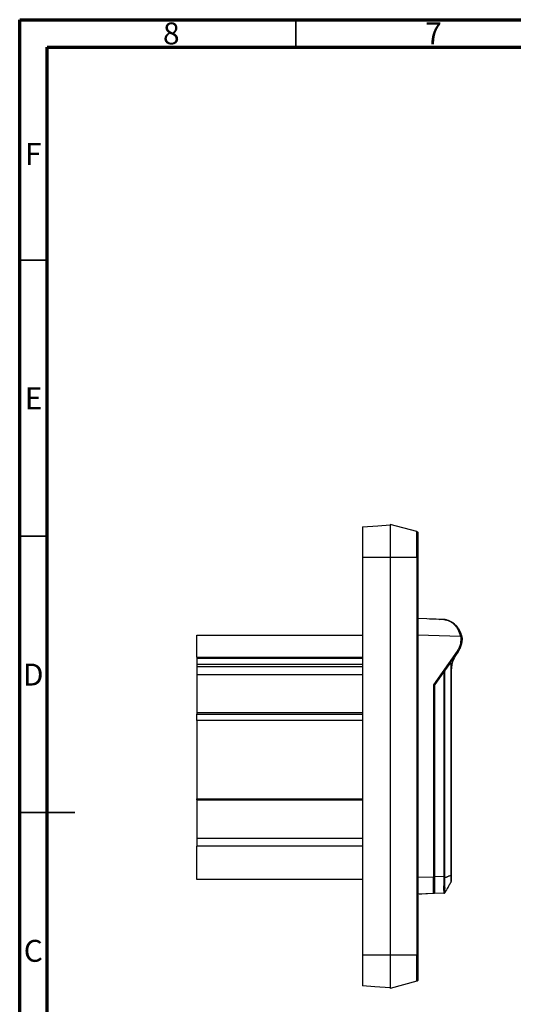
# Model space of a CAD drawing. Units: millimetres. Extents: x 15 to 435, y 5 to 292.
# Drawn here: x 15 to 104, y 114 to 292 of the extents above; entities that cross this region are included whole.
import ezdxf

# ---------------------------------------------------------------- set-up
doc = ezdxf.new("R2010")
doc.units = ezdxf.units.MM
doc.styles.add('SLDTEXTSTYLE0', font='TXT', dxfattribs={"width": 0.75})

msp = doc.modelspace()

# ---------------------------------------------------------------- linework, layer by layer
at = {"color": 7, "linetype": 'Continuous', "lineweight": 70}
for p, q in [((15, 5), (15, 292)), ((15, 292), (415, 292)), ((20, 10), (20, 287)), ((20, 287), (410, 287))]:
    msp.add_line(p, q, dxfattribs=at)
at = {"color": 7, "linetype": 'Continuous', "lineweight": 35}
for p, q in [((65, 287), (65, 292)), ((20, 248.5), (15, 248.5)), ((20, 198.5), (15, 198.5)), ((15, 148.5), (25, 148.5)), ((20, 148.5), (15, 148.5))]:
    msp.add_line(p, q, dxfattribs=at)
at = {"color": 7, "linetype": 'Continuous', "lineweight": 25}
for p, q in [((86.95, 199.34), (82.1, 200.64)), ((77.1, 194.64), (77.1, 129.64)), ((82.1, 194.64), (82.1, 122.64)), ((86.95, 194.64), (86.95, 122.64)), ((87.1, 194.64), (87.1, 122.64)), ((92.04, 183.4), (87.1, 183.58)), ((89.61, 183.49), (89.25, 183.5)), ((90.77, 183.45), (89.66, 183.49)), ((90.99, 183.44), (91.36, 183.49)), ((91.36, 183.43), (91.36, 183.49)), ((47.1, 180.61), (77.1, 180.61)), ((47.1, 176.61), (47.1, 180.61)), ((87.1, 180.68), (94.83, 180.41)), ((47.1, 176.61), (77.1, 176.61)), ((47.1, 176.61), (47.1, 176.42)), ((94.25, 177.72), (89.97, 171.6)), ((94.43, 177.59), (94.06, 177.07)), ((94.74, 178.2), (94.43, 177.59)), ((47.1, 175.36), (77.1, 175.36)), ((47.1, 175.36), (47.1, 174.92)), ((47.1, 174.92), (77.1, 174.92)), ((92, 174.12), (92.96, 175.49)), ((93.07, 175.65), (93.07, 175.69)), ((93.12, 175.57), (93.07, 175.65)), ((93.12, 175.21), (93.12, 137.17)), ((93.16, 175.21), (93.16, 137.17)), ((93.48, 176.29), (93.61, 176.29)), ((93.66, 176.37), (93.55, 176.37)), ((93.61, 176.29), (93.66, 176.37)), ((77.1, 173.42), (47.1, 173.42)), ((47.1, 173.42), (47.1, 166.51)), ((90.16, 171.49), (91.83, 173.89)), ((91.83, 173.89), (91.83, 136.88)), ((92, 136.88), (92, 174.12)), ((89.97, 171.6), (89.97, 136.81)), ((90.16, 136.82), (90.16, 171.49)), ((77.1, 166.51), (47.1, 166.51)), ((47.1, 166.31), (77.1, 166.31)), ((77.1, 165.15), (47.1, 165.15)), ((47.1, 165.15), (47.1, 150.98)), ((47.1, 150.98), (77.1, 150.98)), ((47.1, 150.78), (77.1, 150.78)), ((47.1, 150.78), (47.1, 143.87)), ((47.1, 143.87), (77.1, 143.87)), ((77.1, 142.37), (47.1, 142.37)), ((47.1, 136.37), (47.1, 142.37)), ((77.1, 136.37), (47.1, 136.37)), ((89.97, 136.81), (87.1, 136.71)), ((91.83, 136.88), (90.16, 136.82)), ((93.12, 135.92), (93.12, 135.93)), ((89.97, 133.81), (87.1, 133.71)), ((89.97, 133.81), (87.86, 133.74)), ((91.83, 133.88), (90.16, 133.82)), ((92, 133.98), (92.01, 134)), ((77.1, 129.64), (77.1, 122.64)), ((86.95, 122.64), (82.1, 122.64)), ((86.95, 117.94), (82.1, 116.64))]:
    msp.add_line(p, q, dxfattribs=at)
at = {"color": 7, "linetype": 'Continuous', "lineweight": 25, "flags": 128}
for points in [[(77.1, 200.2), (79.9, 200.39), (82.1, 200.54)], [(82.1, 194.64), (79.3, 194.64), (77.1, 194.64)], [(86.95, 194.64), (84.23, 194.64), (82.1, 194.64)], [(90.16, 171.54), (92.54, 174.94), (94.41, 177.61)], [(47.1, 176.42), (63.9, 176.42), (77.1, 176.42)], [(92.96, 175.49), (93.05, 175.34), (93.12, 175.21)], [(90.16, 171.54), (90.16, 152.09), (90.16, 136.81)], [(82.1, 122.64), (79.3, 122.64), (77.1, 122.64)], [(82.1, 116.74), (79.3, 116.94), (77.1, 117.09)]]:
    msp.add_lwpolyline(points, dxfattribs=at)
at = {"color": 7, "linetype": 'Continuous', "lineweight": 25}
for points, knots in [([(77.1, 200.2), (77.1, 200.2), (77.1, 200.05), (77.1, 199.49), (77.1, 199.08), (77.1, 198.06), (77.1, 197.44), (77.1, 196.1), (77.1, 195.37), (77.1, 194.64)], [0, 0, 0, 0, 0.25, 0.25, 0.5, 0.5, 0.75, 0.75, 1, 1, 1, 1]), ([(82.1, 200.64), (82.1, 200.64), (82.1, 200.49), (82.1, 199.89), (82.1, 199.44), (82.1, 198.33), (82.1, 197.67), (82.1, 196.22), (82.1, 195.43), (82.1, 194.64)], [0, 0, 0, 0, 0.25, 0.25, 0.5, 0.5, 0.75, 0.75, 1, 1, 1, 1]), ([(86.95, 194.64), (86.95, 195.26), (86.95, 195.88), (86.95, 197.01), (86.95, 197.53), (86.95, 198.4), (86.95, 198.75), (86.95, 199.22), (86.95, 199.34), (86.95, 199.34)], [0, 0, 0, 0, 0.25, 0.25, 0.5, 0.5, 0.75, 0.75, 1, 1, 1, 1]), ([(86.95, 199.34), (86.99, 199.33), (87.03, 199.31), (87.08, 199.24), (87.1, 199.2), (87.1, 199.15)], [0, 0, 0, 0, 0.5, 0.5, 1, 1, 1, 1]), ([(87.1, 199.15), (87.1, 199.15), (87.1, 199.03), (87.1, 198.58), (87.1, 198.25), (87.1, 197.41), (87.1, 196.92), (87.1, 196.23), (87.1, 196.03), (87.1, 195.78), (87.1, 195.67), (87.1, 195.6), (87.1, 195.56), (87.1, 195.45), (87.1, 195.34), (87.1, 195.21), (87.1, 195.15), (87.1, 195.12), (87.1, 195.1), (87.1, 195.09), (87.1, 194.99), (87.1, 194.84), (87.1, 194.64)], [0, 0, 0, 0, 0.25, 0.25, 0.5, 0.5, 0.75, 0.75, 0.8125, 0.84375, 0.859375, 0.859375, 0.875, 0.875, 0.90625, 0.921875, 0.929688, 0.933594, 0.933594, 0.9375, 0.9375, 1, 1, 1, 1]), ([(87.1, 194.64), (87.1, 194.64), (87.08, 194.64), (87.03, 194.64), (86.99, 194.64), (86.95, 194.64)], [0, 0, 0, 0, 0.5, 0.5, 1, 1, 1, 1]), ([(91.36, 183.49), (91.58, 183.48), (91.99, 183.46), (92.59, 183.3), (93.11, 183.07), (93.51, 182.84), (93.71, 182.65), (93.77, 182.58)], [0, 0, 0, 0, 0.244922, 0.475109, 0.690556, 0.891256, 1, 1, 1, 1]), ([(94.83, 180.41), (94.82, 180.46), (94.8, 180.57), (94.76, 180.73), (94.71, 180.89), (94.66, 181.04), (94.6, 181.2), (94.54, 181.35), (94.47, 181.5), (94.32, 181.77), (94.06, 182.16), (93.74, 182.51), (93.45, 182.75), (93.16, 182.96), (92.84, 183.14), (92.54, 183.26), (92.36, 183.32), (92.23, 183.36), (92.15, 183.38), (92.09, 183.39), (92.05, 183.4), (92.05, 183.4), (92.04, 183.4)], [0, 0, 0, 0, 0.030144, 0.06052, 0.091166, 0.122124, 0.153432, 0.185128, 0.217247, 0.249825, 0.36735, 0.498825, 0.55853, 0.623444, 0.748093, 0.820848, 0.873165, 0.907411, 0.936185, 0.959255, 0.980329, 1, 1, 1, 1]), ([(92.07, 183.4), (92.08, 183.4), (92.08, 183.4), (92.09, 183.4), (92.11, 183.39), (92.14, 183.39), (92.19, 183.38), (92.27, 183.36), (92.41, 183.32), (92.61, 183.26), (92.93, 183.13), (93.33, 182.92), (93.79, 182.59), (94.21, 182.17), (94.5, 181.77), (94.68, 181.44), (94.79, 181.2), (94.89, 180.95), (94.96, 180.7), (95, 180.53), (95.02, 180.45)], [0, 0, 0, 0, 0.0109747, 0.0223871, 0.0344216, 0.0472359, 0.0609605, 0.0890164, 0.1230046, 0.1797152, 0.2480815, 0.3742501, 0.4989244, 0.6297979, 0.7496652, 0.8016271, 0.8524206, 0.9022607, 0.9513747, 1, 1, 1, 1]), ([(95.02, 180.45), (95.03, 180.38), (95.05, 180.25), (95.07, 180.06), (95.08, 179.86), (95.08, 179.66), (95.08, 179.47), (95.06, 179.27), (95.02, 179.07), (94.98, 178.88), (94.93, 178.69), (94.87, 178.5), (94.8, 178.31), (94.72, 178.13), (94.62, 177.95), (94.52, 177.77), (94.45, 177.66), (94.41, 177.61)], [0, 0, 0, 0, 0.0658081, 0.131738, 0.1977899, 0.2639641, 0.3302607, 0.3966799, 0.4632219, 0.5298869, 0.596675, 0.6635865, 0.7306214, 0.7977801, 0.8650626, 0.9324692, 1, 1, 1, 1]), ([(94.87, 180.95), (94.93, 180.81), (95.11, 180.36), (95.16, 179.7), (95.05, 179.23), (95.02, 179.08)], [0, 0, 0, 0, 0.237831, 0.7710145, 1, 1, 1, 1]), ([(94.41, 177.61), (94.41, 177.61), (94.39, 177.62), (94.34, 177.66), (94.3, 177.69), (94.25, 177.72)], [0, 0, 0, 0, 0.5, 0.5, 1, 1, 1, 1]), ([(94.43, 177.59), (94.48, 177.67), (94.54, 177.75), (94.56, 177.84), (94.56, 177.84)], [0, 0, 0, 0, 0.990251, 1, 1, 1, 1]), ([(47.1, 176.42), (47.1, 176.41), (47.1, 176.39), (47.1, 176.27), (47.1, 176.19), (47.1, 175.98), (47.1, 175.86), (47.1, 175.61), (47.1, 175.48), (47.1, 175.36)], [0, 0, 0, 0, 0.25, 0.25, 0.5, 0.5, 0.75, 0.75, 1, 1, 1, 1]), ([(47.1, 174.92), (47.1, 174.92), (47.1, 174.89), (47.1, 174.74), (47.1, 174.63), (47.1, 174.33), (47.1, 174.16), (47.1, 173.79), (47.1, 173.6), (47.1, 173.42)], [0, 0, 0, 0, 0.25, 0.25, 0.5, 0.5, 0.75, 0.75, 1, 1, 1, 1]), ([(93.07, 175.65), (93.07, 175.65), (93.07, 175.65), (93.06, 175.64), (93.05, 175.62), (93.03, 175.59), (93.01, 175.57), (92.99, 175.53), (92.97, 175.5), (92.96, 175.49)], [0, 0, 0, 0, 0.170154, 0.330325, 0.480943, 0.62253, 0.755709, 0.881234, 1, 1, 1, 1]), ([(93.12, 175.21), (93.12, 175.24), (93.13, 175.28), (93.13, 175.34), (93.14, 175.4), (93.14, 175.46), (93.13, 175.53), (93.12, 175.55), (93.12, 175.57)], [0, 0, 0, 0, 0.134095, 0.261186, 0.382799, 0.500671, 0.738311, 1, 1, 1, 1]), ([(93.16, 175.39), (93.16, 175.39), (93.16, 175.38), (93.16, 175.35), (93.16, 175.3), (93.16, 175.26), (93.16, 175.24)], [0, 0, 0, 0, 0.064282, 0.358685, 0.721298, 1, 1, 1, 1]), ([(93.16, 175.21), (93.16, 175.22), (93.16, 175.23), (93.16, 175.24), (93.16, 175.24)], [0, 0, 0, 0, 0.505036, 1, 1, 1, 1]), ([(93.6, 176.25), (93.61, 176.28), (93.64, 176.33), (93.66, 176.38), (93.67, 176.4)], [0, 0, 0, 0, 0.558019, 1, 1, 1, 1]), ([(92, 174.12), (91.99, 174.11), (91.98, 174.1), (91.96, 174.06), (91.93, 174.02), (91.89, 173.96), (91.85, 173.91), (91.83, 173.89)], [0, 0, 0, 0, 0.131013, 0.282625, 0.455958, 0.68304, 1, 1, 1, 1]), ([(90.16, 171.54), (90.16, 171.54), (90.16, 171.54), (90.15, 171.54), (90.13, 171.55), (90.1, 171.56), (90.05, 171.57), (90, 171.59), (89.97, 171.6)], [0, 0, 0, 0, 0.118733, 0.241589, 0.368948, 0.501146, 0.709703, 1, 1, 1, 1]), ([(47.1, 166.51), (47.1, 166.51), (47.1, 166.49), (47.1, 166.41), (47.1, 166.36), (47.1, 166.31)], [0, 0, 0, 0, 0.5, 0.5, 1, 1, 1, 1]), ([(47.1, 165.15), (47.1, 165.2), (47.1, 165.31), (47.1, 165.47), (47.1, 165.64), (47.1, 165.8), (47.1, 165.97), (47.1, 166.14), (47.1, 166.26), (47.1, 166.31)], [0, 0, 0, 0, 0.143869, 0.286728, 0.428977, 0.571023, 0.713272, 0.856131, 1, 1, 1, 1]), ([(47.1, 150.78), (47.1, 150.78), (47.1, 150.78), (47.1, 150.8), (47.1, 150.81), (47.1, 150.85), (47.1, 150.9), (47.1, 150.96), (47.1, 150.98)], [0, 0, 0, 0, 0.126633, 0.248996, 0.372115, 0.500927, 0.748991, 1, 1, 1, 1]), ([(47.1, 143.87), (47.1, 143.69), (47.1, 143.5), (47.1, 143.13), (47.1, 142.95), (47.1, 142.66), (47.1, 142.55), (47.1, 142.4), (47.1, 142.37), (47.1, 142.37)], [0, 0, 0, 0, 0.25, 0.25, 0.5, 0.5, 0.75, 0.75, 1, 1, 1, 1]), ([(89.97, 133.81), (89.97, 133.81), (89.97, 133.82), (89.97, 133.83), (89.97, 133.86), (89.97, 133.89), (89.97, 133.94), (89.97, 133.99), (89.97, 134.05), (89.97, 134.12), (89.97, 134.2), (89.97, 134.28), (89.97, 134.38), (89.97, 134.48), (89.97, 134.58), (89.97, 134.73), (89.97, 134.93), (89.97, 135.19), (89.97, 135.48), (89.97, 135.79), (89.97, 136.12), (89.97, 136.46), (89.97, 136.69), (89.97, 136.81)], [0, 0, 0, 0, 0.037534, 0.074789, 0.111765, 0.148461, 0.184877, 0.221015, 0.256874, 0.292455, 0.327757, 0.362781, 0.397527, 0.431995, 0.466185, 0.500098, 0.567864, 0.636844, 0.707039, 0.77845, 0.85108, 0.92493, 1, 1, 1, 1]), ([(89.97, 136.81), (90.02, 136.81), (90.07, 136.81), (90.14, 136.81), (90.16, 136.81), (90.16, 136.81)], [0, 0, 0, 0, 0.5, 0.5, 1, 1, 1, 1]), ([(90.16, 136.82), (90.16, 136.76), (90.16, 136.64), (90.16, 136.47), (90.16, 136.29), (90.16, 136.12), (90.16, 135.96), (90.16, 135.8), (90.16, 135.64), (90.16, 135.49), (90.16, 135.34), (90.16, 135.2), (90.16, 135.06), (90.16, 134.94), (90.16, 134.81), (90.16, 134.66), (90.16, 134.48), (90.16, 134.29), (90.16, 134.12), (90.16, 133.99), (90.16, 133.89), (90.16, 133.83), (90.16, 133.82), (90.16, 133.82)], [0, 0, 0, 0, 0.037547, 0.074812, 0.111796, 0.148498, 0.184919, 0.22106, 0.25692, 0.292499, 0.327798, 0.362817, 0.397557, 0.432017, 0.466197, 0.500099, 0.568151, 0.637321, 0.707611, 0.779022, 0.851556, 0.925215, 1, 1, 1, 1]), ([(90.16, 136.81), (90.16, 136.44), (90.16, 136.08), (90.16, 135.4), (90.16, 135.09), (90.16, 134.57), (90.16, 134.37), (90.16, 134.08), (90.16, 134.01), (90.16, 134.01)], [0, 0, 0, 0, 0.25, 0.25, 0.5, 0.5, 0.75, 0.75, 1, 1, 1, 1]), ([(91.84, 136.69), (91.85, 136.48), (91.85, 136.24), (91.85, 135.75), (91.85, 135.49), (91.85, 135.24)], [0, 0, 0, 0, 0.5, 0.5, 1, 1, 1, 1]), ([(92, 136.71), (92.1, 136.74), (92.24, 136.8), (92.4, 136.86), (92.48, 136.9), (92.52, 136.91), (92.54, 136.92), (92.55, 136.93), (92.56, 136.93), (92.56, 136.93), (92.56, 136.93), (92.65, 136.96), (92.74, 137), (92.81, 137.03), (92.83, 137.04), (92.84, 137.04), (92.84, 137.04), (92.84, 137.04), (92.84, 137.04), (92.84, 137.04), (92.84, 137.04), (92.96, 137.09), (93.05, 137.13), (93.12, 137.17)], [0, 0, 0, 0, 0.25, 0.375, 0.4375, 0.46875, 0.484375, 0.492188, 0.496094, 0.496094, 0.5, 0.5, 0.625, 0.6875, 0.71875, 0.734375, 0.742188, 0.746094, 0.748047, 0.748047, 0.75, 0.75, 1, 1, 1, 1]), ([(92.01, 135.29), (92.02, 135.54), (92.02, 135.79), (92.02, 136.26), (92.01, 136.49), (92, 136.71)], [0, 0, 0, 0, 0.5, 0.5, 1, 1, 1, 1]), ([(93.12, 135.92), (93.09, 135.86), (93.03, 135.76), (92.94, 135.61), (92.89, 135.52), (92.87, 135.48), (92.85, 135.46), (92.85, 135.45), (92.85, 135.44), (92.84, 135.44), (92.84, 135.44), (92.83, 135.42), (92.79, 135.35), (92.69, 135.18), (92.63, 135.07), (92.6, 135.01), (92.58, 134.98), (92.57, 134.97), (92.57, 134.96), (92.56, 134.95), (92.38, 134.63), (92.19, 134.31), (92, 133.98)], [0, 0, 0, 0, 0.125, 0.1875, 0.21875, 0.234375, 0.242187, 0.246094, 0.248047, 0.248047, 0.25, 0.25, 0.375, 0.4375, 0.46875, 0.484375, 0.492187, 0.496094, 0.496094, 0.5, 0.5, 1, 1, 1, 1]), ([(93.12, 137.17), (93.12, 137.03), (93.12, 136.89), (93.12, 136.58), (93.12, 136.43), (93.12, 136.18), (93.12, 136.07), (93.12, 135.95), (93.12, 135.92), (93.12, 135.92)], [0, 0, 0, 0, 0.25, 0.25, 0.5, 0.5, 0.75, 0.75, 1, 1, 1, 1]), ([(93.12, 135.92), (93.13, 135.94), (93.15, 135.99), (93.16, 136.04), (93.16, 136.07)], [0, 0, 0, 0, 0.452775, 1, 1, 1, 1]), ([(93.16, 137.17), (93.16, 137.1), (93.16, 137.01), (93.16, 136.9), (93.16, 136.85), (93.16, 136.82), (93.16, 136.81), (93.16, 136.65), (93.16, 136.52), (93.16, 136.35), (93.16, 136.27), (93.16, 136.2), (93.16, 136.17), (93.16, 136.16), (93.16, 136.15), (93.16, 136.09), (93.16, 136.07), (93.16, 136.07)], [0, 0, 0, 0, 0.125, 0.1875, 0.21875, 0.21875, 0.25, 0.25, 0.5, 0.5, 0.625, 0.6875, 0.71875, 0.71875, 0.75, 0.75, 1, 1, 1, 1]), ([(87.86, 133.74), (87.79, 133.74), (87.69, 133.73), (87.61, 133.73), (87.55, 133.73), (87.53, 133.73), (87.48, 133.73), (87.46, 133.73), (87.43, 133.72), (87.41, 133.72), (87.4, 133.72), (87.39, 133.72), (87.38, 133.72), (87.38, 133.72), (87.38, 133.72), (87.38, 133.72), (87.37, 133.72), (87.37, 133.72), (87.37, 133.72)], [0, 0, 0, 0, 0.25, 0.375, 0.375, 0.5, 0.5, 0.625, 0.625, 0.75, 0.75, 0.8125, 0.84375, 0.859375, 0.859375, 0.875, 0.875, 1, 1, 1, 1]), ([(90.16, 134.01), (90.16, 133.96), (90.14, 133.91), (90.07, 133.84), (90.02, 133.81), (89.97, 133.81)], [0, 0, 0, 0, 0.5, 0.5, 1, 1, 1, 1]), ([(91.85, 134.37), (91.85, 134.2), (91.85, 134.09), (91.85, 133.94), (91.85, 133.9), (91.84, 133.88)], [0, 0, 0, 0, 0.5, 0.5, 1, 1, 1, 1]), ([(91.84, 133.88), (91.85, 133.88), (91.86, 133.88), (91.87, 133.88), (91.88, 133.88), (91.89, 133.89), (91.92, 133.9), (91.94, 133.92), (91.96, 133.92), (91.96, 133.93), (91.96, 133.93), (91.96, 133.93), (91.97, 133.94), (91.97, 133.94), (91.99, 133.96), (91.99, 133.97), (92, 133.98)], [0, 0, 0, 0, 0.130465, 0.1744, 0.191927, 0.207174, 0.366963, 0.457971, 0.497443, 0.513467, 0.520566, 0.528073, 0.537264, 0.579123, 0.673607, 1, 1, 1, 1]), ([(91.85, 134.37), (91.85, 134.4), (91.85, 134.46), (91.85, 134.57), (91.85, 134.69), (91.85, 134.81), (91.85, 134.95), (91.85, 135.09), (91.85, 135.19), (91.85, 135.24)], [0, 0, 0, 0, 0.139847, 0.280693, 0.422541, 0.565394, 0.709253, 0.854121, 1, 1, 1, 1]), ([(91.86, 133.88), (91.86, 133.88), (91.86, 133.88), (91.85, 133.88), (91.85, 133.88)], [0, 0, 0, 0, 0.504826, 1, 1, 1, 1]), ([(92, 133.97), (92, 133.97), (92, 133.98), (92, 133.98), (92, 133.98)], [0, 0, 0, 0, 0.8614713, 1, 1, 1, 1]), ([(92, 133.97), (92, 133.97), (92, 133.98), (92, 133.98), (92, 133.98)], [0, 0, 0, 0, 0.861453, 1, 1, 1, 1]), ([(92.01, 134.46), (92.01, 134.56), (92.01, 134.69), (92.01, 134.97), (92.01, 135.13), (92.01, 135.29)], [0, 0, 0, 0, 0.5, 0.5, 1, 1, 1, 1]), ([(92.01, 134), (92.01, 134.02), (92.02, 134.09), (92.02, 134.32), (92.01, 134.46)], [0, 0, 0, 0, 0.431297, 1, 1, 1, 1]), ([(77.1, 122.64), (77.1, 121.92), (77.1, 121.19), (77.1, 119.85), (77.1, 119.23), (77.1, 118.21), (77.1, 117.79), (77.1, 117.24), (77.1, 117.09), (77.1, 117.09)], [0, 0, 0, 0, 0.25, 0.25, 0.5, 0.5, 0.75, 0.75, 1, 1, 1, 1]), ([(82.1, 122.64), (82.1, 121.86), (82.1, 121.07), (82.1, 119.62), (82.1, 118.96), (82.1, 117.85), (82.1, 117.4), (82.1, 116.8), (82.1, 116.64), (82.1, 116.64)], [0, 0, 0, 0, 0.25, 0.25, 0.5, 0.5, 0.75, 0.75, 1, 1, 1, 1]), ([(86.95, 117.94), (86.95, 117.94), (86.95, 118.07), (86.95, 118.54), (86.95, 118.89), (86.95, 119.76), (86.95, 120.28), (86.95, 121.41), (86.95, 122.03), (86.95, 122.64)], [0, 0, 0, 0, 0.25, 0.25, 0.5, 0.5, 0.75, 0.75, 1, 1, 1, 1]), ([(86.95, 122.64), (86.99, 122.64), (87.03, 122.64), (87.08, 122.64), (87.1, 122.64), (87.1, 122.64)], [0, 0, 0, 0, 0.5, 0.5, 1, 1, 1, 1]), ([(87.1, 122.64), (87.1, 122.04), (87.1, 121.47), (87.1, 120.37), (87.1, 119.88), (87.1, 119.04), (87.1, 118.71), (87.1, 118.42), (87.1, 118.35), (87.1, 118.28), (87.1, 118.26), (87.1, 118.24), (87.1, 118.23), (87.1, 118.21), (87.1, 118.19), (87.1, 118.17), (87.1, 118.17), (87.1, 118.16), (87.1, 118.16), (87.1, 118.16), (87.1, 118.15), (87.1, 118.14), (87.1, 118.14)], [0, 0, 0, 0, 0.25, 0.25, 0.5, 0.5, 0.75, 0.75, 0.8125, 0.84375, 0.859375, 0.859375, 0.875, 0.875, 0.90625, 0.921875, 0.929687, 0.933594, 0.933594, 0.9375, 0.9375, 1, 1, 1, 1]), ([(87.1, 118.14), (87.1, 118.09), (87.08, 118.05), (87.03, 117.98), (86.99, 117.96), (86.95, 117.94)], [0, 0, 0, 0, 0.5, 0.5, 1, 1, 1, 1])]:
    msp.add_open_spline(points, degree=3, knots=knots, dxfattribs=at)
for points in [[(92.04, 183.4), (92.05, 183.4), (92.06, 183.4), (92.07, 183.4)], [(94.83, 180.41), (94.92, 179.95), (94.91, 178.99), (94.52, 178.11), (94.25, 177.72)], [(95.02, 180.45), (95.02, 180.45), (94.98, 180.44), (94.88, 180.42), (94.83, 180.41)], [(94.06, 177.07), (93.91, 176.85), (93.77, 176.62), (93.66, 176.37)], [(93.12, 175.57), (93.15, 175.52), (93.16, 175.47), (93.16, 175.42)], [(93.16, 175.21), (93.16, 175.21), (93.15, 175.21), (93.12, 175.21)], [(93.61, 176.29), (93.32, 175.63), (93.16, 174.92), (93.16, 174.2)], [(91.83, 136.88), (91.83, 136.82), (91.84, 136.75), (91.84, 136.69)], [(91.83, 136.88), (91.9, 136.88), (91.97, 136.88), (92, 136.88)], [(92, 136.71), (91.97, 136.7), (91.9, 136.7), (91.84, 136.69)], [(92, 136.71), (92, 136.76), (92, 136.82), (92, 136.88)], [(93.16, 137.17), (93.16, 137.17), (93.15, 137.17), (93.12, 137.17)], [(93.16, 136.07), (93.16, 136.01), (93.15, 135.96), (93.12, 135.92)], [(91.83, 133.88), (91.83, 133.88), (91.84, 133.88), (91.84, 133.88)], [(91.84, 133.88), (91.9, 133.89), (91.97, 133.93), (92, 133.98)], [(91.85, 135.24), (91.92, 135.24), (91.98, 135.26), (92.01, 135.29)], [(92.01, 134.46), (91.98, 134.41), (91.92, 134.37), (91.85, 134.37)], [(92.01, 134.46), (92.05, 134.73), (92.05, 135), (92.01, 135.29)]]:
    msp.add_open_spline(points, degree=3, dxfattribs=at)

# ---------------------------------------------------------------- texts
at = {"color": 7, "linetype": 'Continuous', "lineweight": 0, "char_height": 3.97, "attachment_point": 2, "style": 'SLDTEXTSTYLE0'}
for s, insert in [('8', (42.46, 291.5)), ('7', (89.96, 291.5)), ('F', (17.46, 269.69)), ('E', (17.51, 225.44)), ('D', (17.45, 175.44)), ('C', (17.46, 125.44))]:
    msp.add_mtext(s, dxfattribs=dict(at, insert=insert))

doc.saveas('drawing.dxf')
